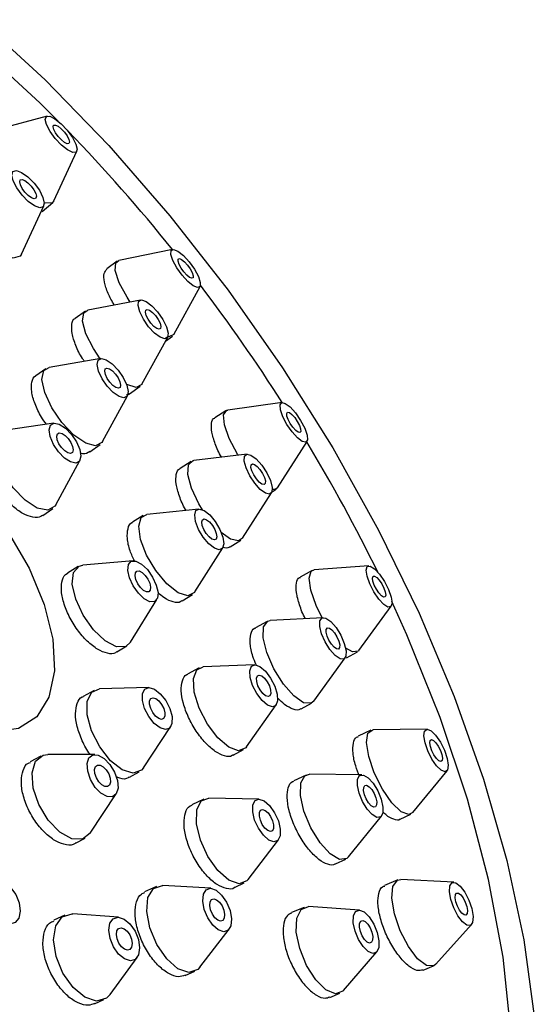
# Model space of a CAD drawing. Units: millimetres. Extents: x 3 to 3296, y 5 to 3295.
# Drawn here: x 729 to 748, y 859 to 896 of the extents above; entities that cross this region are included whole.
import ezdxf

# ---------------------------------------------------------------- set-up
doc = ezdxf.new("R2010")
doc.units = ezdxf.units.MM

msp = doc.modelspace()

# ---------------------------------------------------------------- linework, layer by layer
at = {"color": 7, "linetype": 'Continuous', "lineweight": 25}
for p, q in [((729.922, 892.685), (727.942, 892.146)), ((730.176, 889.499), (731.039, 891.362)), ((729.731, 889.1), (730.128, 889.435)), ((728.955, 887.49), (729.795, 889.31)), ((734.639, 887.669), (732.616, 887.251)), ((732.55, 887.222), (732.165, 886.937)), ((734.679, 884.464), (735.67, 886.276)), ((733.436, 885.765), (731.45, 885.387)), ((731.358, 885.348), (730.976, 885.07)), ((733.484, 882.595), (734.453, 884.369)), ((734.368, 884.214), (734.632, 884.409)), ((731.937, 883.563), (729.998, 883.233)), ((729.872, 883.182), (729.496, 882.913)), ((733.021, 882.23), (733.418, 882.519)), ((731.997, 880.437), (732.937, 882.166)), ((738.756, 881.907), (736.709, 881.623)), ((736.641, 881.598), (736.222, 881.328)), ((730.17, 881.131), (728.288, 880.854)), ((731.52, 880.058), (731.908, 880.335)), ((738.584, 878.705), (739.693, 880.449)), ((737.437, 879.968), (735.43, 879.724)), ((730.248, 878.058), (731.15, 879.733)), ((735.335, 879.691), (734.92, 879.429)), ((738.378, 878.554), (738.534, 878.654)), ((737.272, 876.802), (738.358, 878.507)), ((729.753, 877.659), (730.13, 877.924)), ((733.537, 877.659), (733.128, 877.405)), ((735.621, 877.902), (733.668, 877.702)), ((735.478, 874.782), (736.526, 876.442)), ((736.803, 876.479), (737.202, 876.731)), ((731.088, 875.737), (730.689, 875.492)), ((733.15, 875.952), (731.264, 875.793)), ((742.016, 875.761), (739.964, 875.613)), ((739.889, 875.592), (739.438, 875.341)), ((734.992, 874.443), (735.381, 874.684)), ((733.051, 872.888), (734.043, 874.5)), ((741.645, 872.583), (742.856, 874.246)), ((738.195, 873.677), (737.75, 873.435)), ((740.304, 873.814), (738.302, 873.706)), ((732.544, 872.524), (732.921, 872.756)), ((741.182, 872.306), (741.587, 872.531)), ((737.723, 872.041), (735.788, 871.969)), ((739.95, 870.676), (741.128, 872.299)), ((735.637, 871.93), (735.204, 871.696)), ((731.685, 871.081), (731.274, 870.852)), ((733.74, 871.19), (731.895, 871.136)), ((737.416, 868.955), (738.537, 870.533)), ((739.472, 870.387), (739.867, 870.602)), ((733.542, 868.17), (734.564, 869.707)), ((742.09, 869.581), (741.612, 869.353)), ((744.214, 869.615), (742.179, 869.601)), ((731.718, 868.667), (729.945, 868.667)), ((736.917, 868.643), (737.3, 868.85)), ((729.685, 868.604), (729.281, 868.387)), ((733.016, 867.816), (733.384, 868.021)), ((741.759, 867.903), (739.787, 867.923)), ((743.671, 866.481), (744.96, 868.055)), ((739.657, 867.896), (739.191, 867.676)), ((731.54, 865.706), (732.516, 867.186)), ((735.811, 866.991), (735.366, 866.776)), ((737.881, 866.993), (735.999, 867.03)), ((743.201, 866.233), (743.599, 866.423)), ((741.255, 864.814), (742.493, 866.349)), ((730.988, 865.33), (731.345, 865.523)), ((737.479, 863.961), (738.622, 865.458)), ((740.765, 864.548), (741.152, 864.731)), ((736.96, 863.659), (737.333, 863.839)), ((743.105, 863.947), (742.609, 863.742)), ((745.215, 863.859), (743.218, 863.965)), ((734.027, 863.699), (733.586, 863.499)), ((736.071, 863.633), (734.266, 863.741)), ((739.58, 862.917), (739.103, 862.718)), ((741.66, 862.817), (739.745, 862.943)), ((730.588, 862.625), (730.166, 862.43)), ((732.605, 862.546), (730.889, 862.675)), ((735.663, 860.665), (736.77, 862.096)), ((744.535, 860.779), (745.874, 862.266)), ((741.065, 859.788), (742.32, 861.239)), ((732.286, 859.641), (733.304, 861.029)), ((735.115, 860.349), (735.475, 860.512)), ((744.055, 860.552), (744.443, 860.713)), ((731.705, 859.286), (732.052, 859.445)), ((740.556, 859.531), (740.931, 859.688))]:
    msp.add_line(p, q, dxfattribs=at)
at = {"color": 7, "linetype": 'Continuous', "lineweight": 25, "flags": 128}
for points in [[(727.381, 896.312), (729.845, 894.047), (732.238, 891.581), (734.538, 888.937), (736.722, 886.141), (738.77, 883.219), (740.663, 880.199), (742.381, 877.111), (743.908, 873.984), (745.23, 870.849), (746.333, 867.736), (747.208, 864.674), (747.845, 861.694), (748.239, 858.823)], [(730.333, 892.498), (729.645, 893.182), (727.2, 895.434)], [(730.445, 892.4), (730.676, 892.154), (730.872, 891.885), (731.005, 891.632), (731.053, 891.436), (731.009, 891.325), (730.88, 891.316), (730.686, 891.411), (730.457, 891.596), (730.226, 891.841), (730.029, 892.111), (729.897, 892.364), (729.849, 892.56), (729.893, 892.671), (730.021, 892.68), (730.215, 892.585), (730.445, 892.4)], [(730.448, 892.205), (730.567, 892.078), (730.668, 891.94), (730.736, 891.81), (730.76, 891.709), (730.738, 891.652), (730.672, 891.647), (730.572, 891.696), (730.454, 891.791), (730.335, 891.917), (730.234, 892.056), (730.166, 892.186), (730.141, 892.287), (730.164, 892.344), (730.23, 892.349), (730.33, 892.3), (730.448, 892.205)], [(729.192, 890.402), (729.426, 890.164), (729.627, 889.893), (729.762, 889.628), (729.812, 889.41), (729.77, 889.273), (729.641, 889.238), (729.445, 889.309), (729.212, 889.475), (728.978, 889.713), (728.778, 889.985), (728.642, 890.25), (728.592, 890.467), (728.635, 890.604), (728.764, 890.64), (728.959, 890.569), (729.192, 890.402)], [(729.197, 890.177), (729.318, 890.055), (729.421, 889.915), (729.49, 889.779), (729.516, 889.667), (729.494, 889.597), (729.428, 889.578), (729.327, 889.615), (729.208, 889.7), (729.087, 889.823), (728.984, 889.962), (728.914, 890.099), (728.888, 890.21), (728.91, 890.281), (728.977, 890.299), (729.077, 890.263), (729.197, 890.177)], [(730.176, 889.499), (730.115, 889.425), (729.858, 889.408), (729.812, 889.422)], [(728.955, 887.49), (728.904, 887.416), (728.646, 887.344), (728.255, 887.486), (727.991, 887.658)], [(735.26, 887.203), (735.458, 886.925), (735.606, 886.652), (735.68, 886.424), (735.67, 886.277), (735.578, 886.232), (735.416, 886.297), (735.21, 886.461), (734.992, 886.701), (734.793, 886.978), (734.646, 887.251), (734.571, 887.479), (734.581, 887.627), (734.674, 887.671), (734.836, 887.606), (735.042, 887.442), (735.26, 887.203)], [(733.043, 885.69), (732.926, 885.868), (732.631, 886.415), (732.482, 886.871), (732.502, 887.165), (732.616, 887.251)], [(735.195, 887.081), (735.297, 886.938), (735.373, 886.797), (735.411, 886.68), (735.406, 886.605), (735.358, 886.582), (735.275, 886.615), (735.169, 886.7), (735.057, 886.823), (734.955, 886.965), (734.879, 887.106), (734.841, 887.223), (734.846, 887.299), (734.894, 887.322), (734.977, 887.288), (735.083, 887.204), (735.195, 887.081)], [(734.074, 885.315), (734.27, 885.035), (734.41, 884.756), (734.473, 884.52), (734.45, 884.363), (734.343, 884.309), (734.171, 884.365), (733.957, 884.524), (733.736, 884.762), (733.541, 885.041), (733.401, 885.32), (733.337, 885.556), (733.361, 885.713), (733.467, 885.768), (733.64, 885.711), (733.853, 885.552), (734.074, 885.315)], [(731.912, 883.559), (731.659, 883.939), (731.379, 884.497), (731.252, 884.969), (731.299, 885.283), (731.45, 885.387)], [(733.992, 885.18), (734.093, 885.037), (734.165, 884.893), (734.197, 884.772), (734.185, 884.691), (734.131, 884.663), (734.042, 884.692), (733.932, 884.774), (733.818, 884.896), (733.718, 885.04), (733.646, 885.183), (733.613, 885.304), (733.625, 885.385), (733.68, 885.413), (733.769, 885.384), (733.878, 885.302), (733.992, 885.18)], [(734.679, 884.464), (734.494, 884.376), (734.459, 884.381)], [(732.589, 883.129), (732.782, 882.848), (732.914, 882.563), (732.965, 882.319), (732.928, 882.151), (732.807, 882.086), (732.623, 882.134), (732.401, 882.288), (732.177, 882.523), (731.984, 882.804), (731.852, 883.089), (731.801, 883.334), (731.839, 883.501), (731.959, 883.566), (732.144, 883.518), (732.365, 883.365), (732.589, 883.129)], [(731.997, 880.437), (731.979, 880.409), (731.739, 880.279), (731.369, 880.375), (730.926, 880.682), (730.478, 881.152), (730.093, 881.715), (729.829, 882.284), (729.726, 882.774), (729.801, 883.109), (729.998, 883.233)], [(732.489, 882.982), (732.588, 882.837), (732.656, 882.691), (732.683, 882.565), (732.663, 882.479), (732.601, 882.446), (732.506, 882.47), (732.392, 882.549), (732.277, 882.67), (732.178, 882.815), (732.11, 882.961), (732.084, 883.087), (732.103, 883.173), (732.165, 883.206), (732.26, 883.182), (732.374, 883.103), (732.489, 882.982)], [(733.484, 882.595), (733.477, 882.584), (733.265, 882.475), (732.919, 882.588), (732.902, 882.598)], [(737.102, 879.928), (737.075, 879.971), (736.767, 880.554), (736.584, 881.071), (736.554, 881.444), (736.681, 881.617), (736.709, 881.623)], [(739.451, 881.237), (739.605, 880.946), (739.697, 880.687), (739.712, 880.5), (739.648, 880.414), (739.516, 880.441), (739.334, 880.578), (739.132, 880.803), (738.939, 881.082), (738.785, 881.373), (738.693, 881.631), (738.678, 881.818), (738.742, 881.904), (738.875, 881.877), (739.056, 881.741), (739.258, 881.516), (739.451, 881.237)], [(739.327, 881.199), (739.406, 881.049), (739.453, 880.916), (739.461, 880.82), (739.428, 880.776), (739.36, 880.79), (739.267, 880.86), (739.162, 880.976), (739.063, 881.119), (738.984, 881.269), (738.937, 881.402), (738.929, 881.498), (738.962, 881.542), (739.03, 881.529), (739.123, 881.458), (739.228, 881.343), (739.327, 881.199)], [(730.833, 880.712), (731.023, 880.429), (731.146, 880.138), (731.185, 879.885), (731.134, 879.707), (730.999, 879.632), (730.802, 879.672), (730.572, 879.819), (730.345, 880.052), (730.155, 880.336), (730.032, 880.626), (729.993, 880.879), (730.044, 881.057), (730.179, 881.132), (730.376, 881.093), (730.606, 880.945), (730.833, 880.712)], [(721.066, 878.027), (721.072, 878.543), (721.278, 879.534), (721.736, 880.271), (722.421, 880.713), (723.293, 880.833), (724.3, 880.624), (725.385, 880.099), (726.484, 879.288), (727.534, 878.238), (728.473, 877.011), (729.247, 875.677), (729.811, 874.314), (730.133, 873.002), (730.192, 871.816), (729.987, 870.825), (729.528, 870.088), (728.843, 869.646), (727.972, 869.526), (726.964, 869.735), (725.879, 870.26), (724.78, 871.071)], [(730.248, 878.058), (730.215, 878.007), (729.946, 877.857), (729.551, 877.936), (729.092, 878.231), (728.638, 878.697), (728.259, 879.264), (728.011, 879.845), (727.933, 880.351), (728.037, 880.707), (728.288, 880.854)], [(730.714, 880.552), (730.812, 880.406), (730.876, 880.257), (730.896, 880.126), (730.869, 880.035), (730.8, 879.996), (730.698, 880.017), (730.58, 880.092), (730.464, 880.212), (730.366, 880.358), (730.302, 880.508), (730.282, 880.638), (730.309, 880.729), (730.378, 880.768), (730.48, 880.748), (730.598, 880.672), (730.714, 880.552)], [(738.176, 879.266), (738.314, 878.973), (738.383, 878.716), (738.372, 878.535), (738.282, 878.456), (738.127, 878.493), (737.931, 878.639), (737.724, 878.872), (737.537, 879.157), (737.398, 879.451), (737.329, 879.708), (737.341, 879.889), (737.431, 879.968), (737.585, 879.931), (737.781, 879.785), (737.989, 879.551), (738.176, 879.266)], [(735.766, 877.873), (735.629, 878.102), (735.352, 878.689), (735.215, 879.202), (735.238, 879.565), (735.417, 879.722), (735.43, 879.724)], [(738.021, 879.24), (738.092, 879.089), (738.127, 878.957), (738.121, 878.864), (738.075, 878.823), (737.995, 878.842), (737.895, 878.917), (737.788, 879.037), (737.692, 879.184), (737.621, 879.335), (737.585, 879.467), (737.591, 879.56), (737.637, 879.601), (737.717, 879.582), (737.818, 879.507), (737.924, 879.387), (738.021, 879.24)], [(738.584, 878.705), (738.494, 878.636), (738.388, 878.632)], [(735.478, 874.782), (735.46, 874.756), (735.211, 874.639), (734.848, 874.755), (734.426, 875.088), (734.008, 875.585), (733.66, 876.171), (733.433, 876.757), (733.362, 877.255), (733.458, 877.587), (733.668, 877.702)], [(736.417, 877.137), (736.53, 876.844), (736.565, 876.595), (736.517, 876.429), (736.393, 876.371), (736.211, 876.429), (736, 876.595), (735.792, 876.844), (735.617, 877.137), (735.504, 877.43), (735.468, 877.679), (735.517, 877.845), (735.641, 877.903), (735.823, 877.845), (736.034, 877.679), (736.242, 877.431), (736.417, 877.137)], [(736.222, 877.137), (736.281, 876.986), (736.299, 876.859), (736.274, 876.773), (736.21, 876.743), (736.117, 876.773), (736.008, 876.858), (735.901, 876.986), (735.811, 877.137), (735.753, 877.288), (735.735, 877.416), (735.76, 877.501), (735.824, 877.531), (735.917, 877.501), (736.026, 877.416), (736.133, 877.288), (736.222, 877.137)], [(737.272, 876.802), (737.12, 876.7), (736.81, 876.773), (736.47, 877.018)], [(733.051, 872.888), (732.881, 872.735), (732.534, 872.722), (732.107, 872.942), (731.664, 873.36), (731.273, 873.913), (730.993, 874.517), (730.867, 875.08), (730.914, 875.516), (731.128, 875.758), (731.264, 875.793)], [(734.026, 875.043), (734.089, 874.762), (734.065, 874.544), (733.958, 874.423), (733.785, 874.416), (733.571, 874.526), (733.35, 874.735), (733.154, 875.012), (733.014, 875.314), (732.951, 875.595), (732.975, 875.813), (733.081, 875.935), (733.255, 875.941), (733.469, 875.831), (733.69, 875.622), (733.886, 875.345), (734.026, 875.043)], [(742.755, 874.877), (742.856, 874.591), (742.888, 874.365), (742.845, 874.233), (742.736, 874.216), (742.576, 874.316), (742.389, 874.517), (742.204, 874.79), (742.05, 875.093), (741.949, 875.378), (741.918, 875.604), (741.96, 875.736), (742.069, 875.753), (742.23, 875.654), (742.416, 875.452), (742.601, 875.179), (742.755, 874.877)], [(733.78, 875.109), (733.812, 874.964), (733.8, 874.852), (733.745, 874.79), (733.656, 874.787), (733.546, 874.843), (733.432, 874.951), (733.332, 875.093), (733.26, 875.248), (733.227, 875.393), (733.24, 875.505), (733.294, 875.567), (733.384, 875.571), (733.493, 875.514), (733.607, 875.407), (733.708, 875.264), (733.78, 875.109)], [(740.262, 873.811), (740.033, 874.277), (739.832, 874.849), (739.768, 875.301), (739.853, 875.564), (739.964, 875.613)], [(742.584, 874.929), (742.636, 874.782), (742.652, 874.666), (742.63, 874.598), (742.574, 874.589), (742.492, 874.641), (742.396, 874.744), (742.301, 874.885), (742.221, 875.04), (742.17, 875.187), (742.153, 875.303), (742.175, 875.371), (742.231, 875.38), (742.314, 875.329), (742.41, 875.225), (742.505, 875.085), (742.584, 874.929)], [(747.357, 858.242), (747.064, 861.041), (746.52, 863.965), (745.731, 866.982), (744.703, 870.061), (743.449, 873.172), (742.886, 874.418)], [(739.95, 870.676), (739.847, 870.593), (739.561, 870.615), (739.194, 870.87), (738.802, 871.318), (738.445, 871.891), (738.178, 872.502), (738.04, 873.057), (738.053, 873.473), (738.215, 873.687), (738.302, 873.706)], [(741.095, 872.849), (741.164, 872.571), (741.158, 872.363), (741.077, 872.257), (740.934, 872.268), (740.75, 872.395), (740.554, 872.619), (740.376, 872.906), (740.242, 873.211), (740.173, 873.489), (740.179, 873.697), (740.26, 873.804), (740.404, 873.793), (740.587, 873.665), (740.783, 873.441), (740.961, 873.155), (741.095, 872.849)], [(740.888, 872.937), (740.924, 872.794), (740.92, 872.687), (740.878, 872.633), (740.805, 872.638), (740.711, 872.704), (740.61, 872.819), (740.518, 872.966), (740.449, 873.123), (740.414, 873.266), (740.417, 873.373), (740.459, 873.428), (740.532, 873.422), (740.627, 873.357), (740.727, 873.242), (740.819, 873.094), (740.888, 872.937)], [(741.645, 872.583), (741.624, 872.559), (741.405, 872.524), (741.146, 872.672)], [(738.572, 870.937), (738.588, 870.684), (738.524, 870.517), (738.389, 870.461), (738.206, 870.526), (738, 870.701), (737.804, 870.96), (737.648, 871.263), (737.554, 871.564), (737.539, 871.818), (737.603, 871.985), (737.737, 872.041), (737.921, 871.976), (738.126, 871.801), (738.322, 871.542), (738.479, 871.239), (738.572, 870.937)], [(737.416, 868.955), (737.39, 868.922), (737.121, 868.811), (736.754, 868.94), (736.343, 869.291), (735.951, 869.808), (735.638, 870.414), (735.451, 871.017), (735.42, 871.524), (735.548, 871.859), (735.788, 871.969)], [(738.325, 871.09), (738.333, 870.959), (738.3, 870.873), (738.231, 870.845), (738.136, 870.878), (738.031, 870.968), (737.93, 871.101), (737.849, 871.257), (737.802, 871.412), (737.793, 871.543), (737.826, 871.629), (737.895, 871.657), (737.99, 871.624), (738.096, 871.534), (738.196, 871.401), (738.277, 871.245), (738.325, 871.09)], [(733.542, 868.17), (733.47, 868.084), (733.155, 867.965), (732.745, 868.088), (732.303, 868.434), (731.897, 868.95), (731.588, 869.557), (731.422, 870.163), (731.427, 870.676), (731.6, 871.018), (731.895, 871.136)], [(734.614, 869.835), (734.528, 869.664), (734.37, 869.605), (734.165, 869.666), (733.944, 869.839), (733.741, 870.097), (733.586, 870.401), (733.504, 870.704), (733.506, 870.96), (733.592, 871.131), (733.75, 871.19), (733.955, 871.129), (734.176, 870.956), (734.379, 870.698), (734.534, 870.394), (734.616, 870.091), (734.614, 869.835)], [(734.345, 870.108), (734.3, 870.02), (734.219, 869.99), (734.114, 870.022), (734, 870.11), (733.896, 870.243), (733.816, 870.399), (733.774, 870.555), (733.775, 870.687), (733.819, 870.775), (733.901, 870.805), (734.006, 870.774), (734.12, 870.685), (734.224, 870.552), (734.304, 870.396), (734.346, 870.24), (734.345, 870.108)], [(743.671, 866.481), (743.519, 866.404), (743.229, 866.515), (742.881, 866.852), (742.527, 867.364), (742.222, 867.974), (742.011, 868.588), (741.927, 869.113), (741.983, 869.468), (742.17, 869.601), (742.179, 869.601)], [(744.964, 868.523), (745.006, 868.261), (744.978, 868.083), (744.884, 868.017), (744.74, 868.072), (744.565, 868.241), (744.388, 868.497), (744.236, 868.802), (744.13, 869.109), (744.088, 869.371), (744.116, 869.549), (744.21, 869.615), (744.355, 869.56), (744.529, 869.391), (744.706, 869.135), (744.858, 868.83), (744.964, 868.523)], [(744.761, 868.666), (744.783, 868.531), (744.769, 868.439), (744.721, 868.405), (744.646, 868.434), (744.556, 868.52), (744.465, 868.652), (744.387, 868.809), (744.333, 868.967), (744.311, 869.102), (744.325, 869.193), (744.374, 869.227), (744.448, 869.199), (744.538, 869.112), (744.629, 868.98), (744.707, 868.823), (744.761, 868.666)], [(731.54, 865.706), (731.255, 865.485), (730.853, 865.497), (730.399, 865.748), (729.962, 866.199), (729.61, 866.781), (729.396, 867.407), (729.352, 867.98), (729.485, 868.413), (729.774, 868.642), (729.945, 868.667)], [(732.373, 867.076), (732.172, 867.082), (731.945, 867.207), (731.727, 867.432), (731.551, 867.724), (731.444, 868.036), (731.421, 868.323), (731.488, 868.54), (731.633, 868.654), (731.834, 868.648), (732.061, 868.523), (732.279, 868.297), (732.455, 868.006), (732.563, 867.693), (732.585, 867.407), (732.518, 867.19), (732.373, 867.076)], [(732.194, 867.459), (732.09, 867.462), (731.973, 867.527), (731.861, 867.643), (731.77, 867.792), (731.715, 867.953), (731.704, 868.101), (731.738, 868.212), (731.813, 868.271), (731.916, 868.268), (732.033, 868.203), (732.145, 868.087), (732.236, 867.938), (732.291, 867.777), (732.302, 867.629), (732.268, 867.518), (732.194, 867.459)], [(741.255, 864.814), (741.195, 864.756), (740.917, 864.719), (740.562, 864.925), (740.182, 865.342), (739.837, 865.907), (739.578, 866.534), (739.445, 867.127), (739.458, 867.597), (739.615, 867.871), (739.787, 867.923)], [(742.547, 866.691), (742.541, 866.457), (742.462, 866.32), (742.323, 866.301), (742.146, 866.404), (741.956, 866.613), (741.783, 866.895), (741.654, 867.209), (741.587, 867.505), (741.594, 867.74), (741.672, 867.877), (741.811, 867.896), (741.989, 867.793), (742.178, 867.584), (742.351, 867.302), (742.481, 866.988), (742.547, 866.691)], [(742.314, 866.889), (742.311, 866.768), (742.27, 866.698), (742.199, 866.689), (742.108, 866.741), (742.01, 866.849), (741.921, 866.994), (741.855, 867.155), (741.82, 867.308), (741.824, 867.429), (741.864, 867.499), (741.935, 867.508), (742.027, 867.456), (742.124, 867.348), (742.213, 867.203), (742.28, 867.042), (742.314, 866.889)], [(737.479, 863.961), (737.434, 863.91), (737.136, 863.8), (736.752, 863.937), (736.34, 864.298), (735.964, 864.83), (735.681, 865.45), (735.533, 866.065), (735.543, 866.582), (735.71, 866.92), (735.999, 867.03)], [(738.683, 865.602), (738.599, 865.433), (738.45, 865.378), (738.258, 865.446), (738.052, 865.627), (737.864, 865.893), (737.723, 866.203), (737.649, 866.511), (737.654, 866.769), (737.737, 866.938), (737.886, 866.993), (738.078, 866.924), (738.284, 866.744), (738.472, 866.478), (738.614, 866.168), (738.688, 865.86), (738.683, 865.602)], [(738.433, 865.885), (738.39, 865.798), (738.313, 865.77), (738.214, 865.805), (738.109, 865.898), (738.012, 866.035), (737.939, 866.194), (737.901, 866.353), (737.904, 866.485), (737.947, 866.572), (738.023, 866.6), (738.122, 866.565), (738.228, 866.472), (738.324, 866.336), (738.397, 866.176), (738.435, 866.018), (738.433, 865.885)], [(728.281, 862.355), (728.046, 862.538), (727.849, 862.807), (727.719, 863.121), (727.677, 863.433), (727.728, 863.694), (727.866, 863.865), (728.068, 863.92), (728.305, 863.85), (728.54, 863.667), (728.737, 863.398), (728.867, 863.084), (728.909, 862.773), (728.858, 862.512), (728.72, 862.341), (728.518, 862.286), (728.281, 862.355)], [(744.535, 860.779), (744.46, 860.72), (744.188, 860.731), (743.853, 860.986), (743.507, 861.444), (743.201, 862.038), (742.982, 862.676), (742.884, 863.262), (742.921, 863.705), (743.089, 863.939), (743.218, 863.965)], [(745.939, 862.575), (745.92, 862.353), (745.836, 862.236), (745.701, 862.242), (745.533, 862.369), (745.36, 862.598), (745.207, 862.895), (745.097, 863.214), (745.048, 863.507), (745.067, 863.729), (745.151, 863.846), (745.287, 863.84), (745.454, 863.713), (745.627, 863.484), (745.78, 863.187), (745.89, 862.868), (745.939, 862.575)], [(735.663, 860.665), (735.582, 860.58), (735.248, 860.47), (734.838, 860.609), (734.415, 860.976), (734.043, 861.515), (733.779, 862.144), (733.663, 862.767), (733.712, 863.289), (733.92, 863.631), (734.254, 863.741), (734.266, 863.741)], [(736.729, 862.053), (736.562, 861.998), (736.357, 862.068), (736.146, 862.251), (735.96, 862.521), (735.828, 862.835), (735.77, 863.147), (735.795, 863.408), (735.898, 863.579), (736.065, 863.634), (736.27, 863.564), (736.482, 863.381), (736.668, 863.111), (736.8, 862.797), (736.858, 862.485), (736.833, 862.224), (736.729, 862.053)], [(736.528, 862.424), (736.442, 862.395), (736.336, 862.431), (736.227, 862.526), (736.132, 862.664), (736.064, 862.826), (736.034, 862.986), (736.047, 863.12), (736.1, 863.208), (736.186, 863.236), (736.292, 863.201), (736.4, 863.106), (736.496, 862.968), (736.564, 862.806), (736.594, 862.646), (736.581, 862.512), (736.528, 862.424)], [(745.723, 862.801), (745.713, 862.687), (745.67, 862.627), (745.6, 862.63), (745.514, 862.695), (745.425, 862.813), (745.346, 862.966), (745.29, 863.13), (745.265, 863.281), (745.274, 863.395), (745.317, 863.455), (745.387, 863.452), (745.473, 863.387), (745.562, 863.269), (745.641, 863.116), (745.697, 862.952), (745.723, 862.801)], [(741.065, 859.788), (741.043, 859.764), (740.762, 859.663), (740.404, 859.811), (740.024, 860.186), (739.678, 860.731), (739.421, 861.364), (739.29, 861.987), (739.307, 862.505), (739.468, 862.841), (739.745, 862.943)], [(742.389, 861.396), (742.309, 861.228), (742.169, 861.177), (741.99, 861.251), (741.799, 861.439), (741.627, 861.711), (741.498, 862.027), (741.433, 862.339), (741.441, 862.598), (741.521, 862.766), (741.662, 862.817), (741.841, 862.743), (742.031, 862.555), (742.204, 862.283), (742.332, 861.967), (742.398, 861.655), (742.389, 861.396)], [(731.779, 859.393), (731.338, 859.532), (730.894, 859.901), (730.515, 860.442), (730.258, 861.073), (730.163, 861.698), (730.245, 862.223), (730.49, 862.566), (730.861, 862.677), (730.889, 862.675)], [(733.05, 860.905), (732.83, 860.974), (732.608, 861.159), (732.418, 861.429), (732.29, 861.745), (732.243, 862.057), (732.283, 862.32), (732.406, 862.491), (732.591, 862.547), (732.812, 862.477), (733.034, 862.293), (733.224, 862.022), (733.352, 861.707), (733.399, 861.394), (733.358, 861.132), (733.236, 860.96), (733.05, 860.905)], [(742.159, 861.688), (742.118, 861.601), (742.045, 861.575), (741.953, 861.613), (741.856, 861.71), (741.767, 861.85), (741.701, 862.013), (741.667, 862.173), (741.671, 862.306), (741.713, 862.393), (741.785, 862.419), (741.877, 862.381), (741.975, 862.284), (742.063, 862.144), (742.13, 861.981), (742.163, 861.821), (742.159, 861.688)], [(732.939, 861.303), (732.825, 861.339), (732.711, 861.434), (732.614, 861.573), (732.548, 861.735), (732.523, 861.896), (732.544, 862.031), (732.607, 862.119), (732.703, 862.148), (732.816, 862.112), (732.93, 862.017), (733.028, 861.878), (733.094, 861.716), (733.118, 861.555), (733.097, 861.42), (733.034, 861.332), (732.939, 861.303)], [(732.286, 859.641), (732.15, 859.503), (731.779, 859.393)]]:
    msp.add_lwpolyline(points, dxfattribs=at)
at = {"color": 7, "linetype": 'Continuous', "lineweight": 25}
for centre, radius, start, end in [((685.626, 848.402), 62.795, 38.70395, 44.12023), ((682.7, 846.057), 66.545, 32.59808, 37.23033), ((684.751, 847.267), 64.164, 26.12579, 31.12051)]:
    msp.add_arc(centre, radius, start, end, dxfattribs=at)
for points, knots in [([(732.44, 885.575), (732.359, 885.724), (732.187, 886.036), (732.06, 886.454), (732.038, 886.785), (732.128, 886.884), (732.17, 886.931)], [0, 0, 0, 0, 0.237271, 0.499587, 0.762258, 1, 1, 1, 1]), ([(731.323, 883.459), (731.298, 883.493), (731.16, 883.688), (730.986, 884.063), (730.837, 884.52), (730.839, 884.862), (730.895, 885.049), (730.976, 885.068), (730.978, 885.068)], [0, 0, 0, 0, 0.050612, 0.286135, 0.521788, 0.757643, 0.99368, 1, 1, 1, 1]), ([(729.89, 881.09), (729.826, 881.178), (729.648, 881.427), (729.448, 881.864), (729.317, 882.332), (729.335, 882.688), (729.406, 882.886), (729.494, 882.909), (729.498, 882.91)], [0, 0, 0, 0, 0.120323, 0.338019, 0.555778, 0.773634, 0.991578, 1, 1, 1, 1]), ([(733.009, 882.246), (732.997, 882.225), (732.975, 882.189), (732.925, 882.195), (732.902, 882.197)], [0, 0, 0, 0, 0.551623, 1, 1, 1, 1]), ([(736.475, 879.851), (736.475, 879.852), (736.371, 880.017), (736.23, 880.36), (736.091, 880.813), (736.093, 881.142), (736.145, 881.317), (736.221, 881.326), (736.223, 881.326)], [0, 0, 0, 0, 0.000384, 0.24838, 0.496457, 0.744803, 0.993488, 1, 1, 1, 1]), ([(729.741, 877.675), (729.724, 877.656), (729.645, 877.567), (729.391, 877.574), (729.016, 877.708), (728.603, 878.011), (728.209, 878.433), (727.876, 878.93), (727.642, 879.445), (727.53, 879.925), (727.568, 880.293), (727.654, 880.499), (727.749, 880.526), (727.753, 880.527)], [0, 0, 0, 0, 0.029136, 0.136564, 0.243984, 0.351389, 0.458776, 0.566152, 0.673529, 0.780917, 0.888322, 0.995743, 1, 1, 1, 1]), ([(731.508, 880.073), (731.493, 880.056), (731.422, 879.974), (731.293, 879.958), (731.169, 880.01), (731.166, 880.011)], [0, 0, 0, 0, 0.20926, 0.978007, 1, 1, 1, 1]), ([(735.141, 877.853), (735.135, 877.863), (735.024, 878.038), (734.882, 878.397), (734.751, 878.864), (734.764, 879.214), (734.83, 879.404), (734.916, 879.421), (734.924, 879.422)], [0, 0, 0, 0, 0.013917, 0.254791, 0.495682, 0.736716, 0.977957, 1, 1, 1, 1]), ([(733.21, 875.935), (733.149, 876.067), (733.008, 876.372), (732.918, 876.813), (732.946, 877.175), (733.029, 877.375), (733.124, 877.396), (733.132, 877.397)], [0, 0, 0, 0, 0.197949, 0.456827, 0.715767, 0.974818, 1, 1, 1, 1]), ([(736.793, 876.493), (736.782, 876.48), (736.726, 876.411), (736.614, 876.438), (736.523, 876.458)], [0, 0, 0, 0, 0.196443, 1, 1, 1, 1]), ([(732.535, 872.538), (732.521, 872.523), (732.44, 872.44), (732.191, 872.454), (731.823, 872.598), (731.423, 872.914), (731.047, 873.35), (730.735, 873.861), (730.523, 874.388), (730.431, 874.876), (730.483, 875.249), (730.583, 875.458), (730.685, 875.483), (730.693, 875.485)], [0, 0, 0, 0, 0.023425, 0.130842, 0.238273, 0.345704, 0.453127, 0.560532, 0.667921, 0.775301, 0.882683, 0.990078, 1, 1, 1, 1]), ([(739.631, 873.777), (739.63, 873.779), (739.531, 873.95), (739.4, 874.306), (739.275, 874.777), (739.283, 875.127), (739.347, 875.316), (739.432, 875.328), (739.444, 875.329)], [0, 0, 0, 0, 0.002434, 0.242278, 0.482026, 0.721895, 0.962049, 1, 1, 1, 1]), ([(734.983, 874.457), (734.97, 874.443), (734.9, 874.365), (734.667, 874.392), (734.367, 874.508), (734.164, 874.688), (734.089, 874.755)], [0, 0, 0, 0, 0.076051, 0.432742, 0.789491, 1, 1, 1, 1]), ([(737.782, 872.044), (737.737, 872.15), (737.619, 872.431), (737.542, 872.847), (737.566, 873.208), (737.649, 873.405), (737.743, 873.421), (737.755, 873.423)], [0, 0, 0, 0, 0.160672, 0.426373, 0.692106, 0.958007, 1, 1, 1, 1]), ([(736.91, 868.655), (736.9, 868.644), (736.827, 868.57), (736.595, 868.598), (736.248, 868.755), (735.87, 869.088), (735.516, 869.538), (735.223, 870.062), (735.025, 870.595), (734.942, 871.085), (734.993, 871.456), (735.093, 871.661), (735.196, 871.682), (735.21, 871.685)], [0, 0, 0, 0, 0.017069, 0.124481, 0.231938, 0.339419, 0.446891, 0.554327, 0.661713, 0.76906, 0.876395, 0.983748, 1, 1, 1, 1]), ([(731.54, 868.667), (731.538, 868.67), (731.415, 868.819), (731.229, 869.192), (731.032, 869.72), (730.965, 870.22), (731.039, 870.6), (731.156, 870.814), (731.267, 870.84), (731.279, 870.843)], [0, 0, 0, 0, 0.004426, 0.1986494, 0.3928524, 0.5870241, 0.7811675, 0.9752977, 1, 1, 1, 1]), ([(739.465, 870.398), (739.457, 870.389), (739.394, 870.319), (739.18, 870.358), (738.881, 870.5), (738.67, 870.71), (738.58, 870.8)], [0, 0, 0, 0, 0.05238, 0.396113, 0.740054, 1, 1, 1, 1]), ([(741.673, 867.835), (741.619, 867.971), (741.492, 868.285), (741.407, 868.735), (741.422, 869.106), (741.502, 869.314), (741.599, 869.331), (741.621, 869.335)], [0, 0, 0, 0, 0.187827, 0.434834, 0.681787, 0.928907, 1, 1, 1, 1]), ([(730.985, 865.335), (730.98, 865.331), (730.9, 865.25), (730.649, 865.254), (730.269, 865.37), (729.862, 865.673), (729.489, 866.105), (729.187, 866.623), (728.993, 867.166), (728.926, 867.679), (729.002, 868.085), (729.135, 868.325), (729.263, 868.362), (729.289, 868.37)], [0, 0, 0, 0, 0.0062473, 0.1136277, 0.2210048, 0.3283902, 0.4357918, 0.5432104, 0.6506394, 0.7580676, 0.8654842, 0.9728833, 1, 1, 1, 1]), ([(733.008, 867.829), (732.994, 867.816), (732.909, 867.735), (732.733, 867.729), (732.562, 867.807), (732.517, 867.827)], [0, 0, 0, 0, 0.118678, 0.766883, 1, 1, 1, 1]), ([(740.761, 864.556), (740.756, 864.55), (740.689, 864.483), (740.474, 864.521), (740.147, 864.688), (739.791, 865.033), (739.459, 865.496), (739.185, 866.03), (739, 866.571), (738.925, 867.064), (738.975, 867.435), (739.075, 867.64), (739.179, 867.657), (739.198, 867.66)], [0, 0, 0, 0, 0.010086, 0.117471, 0.224948, 0.332485, 0.440026, 0.54751, 0.654905, 0.762214, 0.86948, 0.976764, 1, 1, 1, 1]), ([(736.96, 863.66), (736.959, 863.659), (736.889, 863.589), (736.664, 863.61), (736.316, 863.746), (735.938, 864.068), (735.589, 864.514), (735.304, 865.042), (735.117, 865.588), (735.045, 866.096), (735.106, 866.491), (735.226, 866.721), (735.347, 866.751), (735.375, 866.757)], [0, 0, 0, 0, 0.001483, 0.108827, 0.216214, 0.323649, 0.431116, 0.538585, 0.646025, 0.753418, 0.860766, 0.968091, 1, 1, 1, 1]), ([(743.2, 866.235), (743.199, 866.234), (743.147, 866.173), (742.957, 866.22), (742.726, 866.32), (742.578, 866.475), (742.542, 866.513)], [0, 0, 0, 0, 0.010018, 0.435347, 0.861183, 1, 1, 1, 1]), ([(735.11, 860.362), (735.03, 860.334), (734.852, 860.272), (734.499, 860.398), (734.117, 860.685), (733.758, 861.116), (733.467, 861.638), (733.276, 862.191), (733.204, 862.717), (733.267, 863.144), (733.406, 863.412), (733.549, 863.46), (733.596, 863.476)], [0, 0, 0, 0, 0.089322, 0.196635, 0.303985, 0.411382, 0.518821, 0.626273, 0.733708, 0.8411, 0.948443, 1, 1, 1, 1]), ([(744.052, 860.56), (743.98, 860.544), (743.829, 860.51), (743.522, 860.685), (743.19, 861.015), (742.873, 861.477), (742.607, 862.014), (742.424, 862.565), (742.342, 863.071), (742.377, 863.462), (742.476, 863.689), (742.586, 863.713), (742.618, 863.72)], [0, 0, 0, 0, 0.097687, 0.205141, 0.312711, 0.420317, 0.527861, 0.635275, 0.742545, 0.849722, 0.956897, 1, 1, 1, 1]), ([(731.698, 859.303), (731.623, 859.272), (731.446, 859.198), (731.088, 859.298), (730.689, 859.56), (730.315, 859.975), (730.012, 860.488), (729.813, 861.042), (729.739, 861.578), (729.805, 862.025), (729.957, 862.321), (730.118, 862.385), (730.176, 862.408)], [0, 0, 0, 0, 0.079575, 0.186882, 0.294184, 0.401515, 0.508892, 0.616314, 0.723761, 0.8312, 0.938602, 1, 1, 1, 1]), ([(739.112, 862.697), (739.059, 862.676), (738.921, 862.622), (738.806, 862.338), (738.778, 861.905), (738.871, 861.377), (739.071, 860.823), (739.357, 860.302), (739.697, 859.872), (740.049, 859.59), (740.351, 859.47), (740.491, 859.528), (740.548, 859.552)], [0, 0, 0, 0, 0.068293, 0.175597, 0.282839, 0.390076, 0.497367, 0.604749, 0.712217, 0.819728, 0.927224, 1, 1, 1, 1])]:
    msp.add_open_spline(points, degree=3, knots=knots, dxfattribs=at)

doc.saveas('drawing.dxf')
